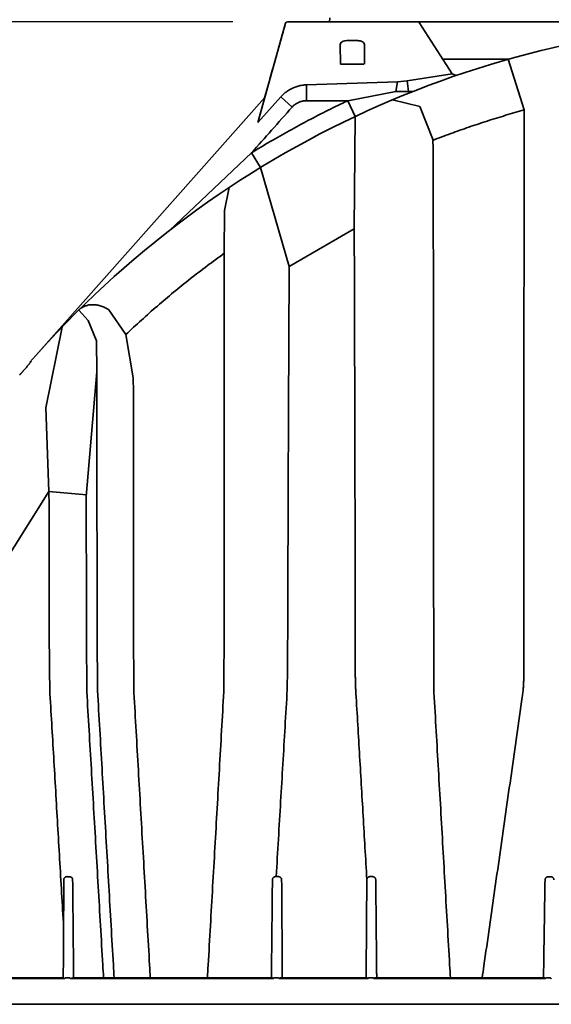
# Model space of a CAD drawing. Units: inches. Extents: x -175 to 645, y -1 to 363.
# Drawn here: x -17 to 5, y 56 to 97 of the extents above; entities that cross this region are included whole.
import ezdxf

# ---------------------------------------------------------------- set-up
doc = ezdxf.new("R2010")
doc.units = ezdxf.units.IN
doc.header["$LTSCALE"] = 14
doc.header["$MEASUREMENT"] = 0
doc.layers.get('DEFPOINTS').update_dxf_attribs({"linetype": 'CONTINUOUS'})
doc.layers.add('Dim', color=1, linetype='CONTINUOUS')
doc.layers.add('Tank', color=3, linetype='CONTINUOUS', lineweight=35)
doc.styles.get("Standard").update_dxf_attribs({"font": 'times.ttf', "height": 2.5})
doc.dimstyles.new('Standard-A', dxfattribs={"dimscale": 0, "dimtxt": 2.5, "dimasz": 2.125, "dimexe": 1, "dimexo": 2, "dimgap": 0.125, "dimtad": 0, "dimtoh": 1, "dimdec": 5, "dimzin": 0, "dimdsep": 46, "dimlunit": 4, "dimtxsty": 'Standard', "dimcen": 0.09, "dimclrt": 256, "dimadec": 0, "dimazin": 0, "dimtfac": 1, "dimtdec": 5, "dimtofl": 0, "dimtmove": 0, "dimatfit": 3, "dimfxl": 1, "dimfrac": 2, "dimtolj": 1, "dimtzin": 0, "dimarcsym": 0})

# ---------------------------------------------------------------- blocks, each defined once
blk = doc.blocks.new('*D8')
at = {"layer": 'DEFPOINTS', "color": 0, "transparency": 16777216}
for p in [(-35.013, 121.492), (1.319, 121.492), (-6.01, 14.227)]:
    blk.add_point(p, dxfattribs=at)
at = {"layer": 'Dim', "color": 0, "lineweight": -2, "transparency": 16777216}
for p, q in [((-0.681, 121.492), (-36.013, 121.492)), ((-35.013, 119.367), (-35.013, 75.04)), ((-35.013, 16.352), (-35.013, 60.68)), ((-8.01, 14.227), (-36.013, 14.227))]:
    blk.add_line(p, q, dxfattribs=at)
at = {"layer": 'Dim', "color": 0, "transparency": 16777216}
for points in [[(-35.367, 119.367), (-34.658, 119.367), (-35.013, 121.492)], [(-35.367, 16.352), (-34.658, 16.352), (-35.013, 14.227)]]:
    blk.add_solid(points, dxfattribs=at)
at = {"layer": 'Dim', "transparency": 16777216, "insert": (-35.013, 67.86), "char_height": 2.5, "attachment_point": 5, "rotation": 90}
blk.add_mtext('\\A1;8\'-11 1/4"', dxfattribs=at)
blk = doc.blocks.new('*D9')
at = {"layer": 'DEFPOINTS', "color": 0, "transparency": 16777216}
for p in [(-23.715, 121.492), (1.319, 121.492), (-6.216, 97.304)]:
    blk.add_point(p, dxfattribs=at)
at = {"layer": 'Dim', "color": 0, "lineweight": -2, "transparency": 16777216}
for p, q in [((-0.681, 121.492), (-24.715, 121.492)), ((-23.715, 119.367), (-23.715, 115.727)), ((-23.715, 99.429), (-23.715, 103.069)), ((-8.216, 97.304), (-24.715, 97.304))]:
    blk.add_line(p, q, dxfattribs=at)
at = {"layer": 'Dim', "color": 0, "transparency": 16777216}
for points in [[(-24.069, 119.367), (-23.361, 119.367), (-23.715, 121.492)], [(-24.069, 99.429), (-23.361, 99.429), (-23.715, 97.304)]]:
    blk.add_solid(points, dxfattribs=at)
at = {"layer": 'Dim', "transparency": 16777216, "insert": (-23.715, 109.398), "char_height": 2.5, "attachment_point": 5, "rotation": 90}
blk.add_mtext('\\A1;2\'-0 1/4"', dxfattribs=at)

msp = doc.modelspace()

# ---------------------------------------------------------------- linework, layer by layer
at = {"layer": 'Tank'}
for p, q in [((-7.173971, 93.095224), (-6.010123, 97.246284)), ((-5.933886, 97.304085), (35.117573, 97.304085)), ((-5.933886, 97.304085), (14.591843, 97.304085)), ((-4.176423, 97.304085), (-4.15262, 97.473457)), ((-4.176423, 97.304085), (-3.681302, 97.304085)), ((-3.681303, 97.304085), (32.865369, 97.304085)), ((-0.428191, 97.267971), (0.957448, 95.129971)), ((-3.039379, 96.512325), (-3.406135, 96.512325)), ((-3.728668, 96.353973), (-3.710671, 95.522625)), ((-2.716845, 96.353973), (-2.716845, 95.522625)), ((0.565725, 95.734388), (3.290025, 95.734388)), ((3.290025, 95.734388), (3.962286, 93.612086)), ((-2.734843, 95.522625), (-3.710671, 95.522625)), ((-3.710671, 95.522625), (-3.067554, 95.522625)), ((-1.337556, 94.792272), (-5.134364, 94.665217)), ((-1.40243, 94.391434), (-1.337556, 94.792272)), ((-0.923874, 94.835294), (-1.337556, 94.792272)), ((0.957448, 95.129971), (-0.923874, 94.835294)), ((-0.923874, 94.835294), (-0.877766, 94.391434)), ((0.957448, 95.129971), (1.121559, 95.053689)), ((-5.134005, 94.00123), (-5.134364, 94.665217)), ((-1.40243, 94.391434), (-3.409423, 94.001242)), ((-0.877766, 94.391434), (-0.877766, 94.391434)), ((-6.886636, 94.120055), (-16.440334, 83.346652)), ((-6.213171, 94.158006), (-7.173971, 93.095224)), ((-6.213171, 94.158006), (-5.730946, 93.734795)), ((-3.409423, 94.001242), (-3.099008, 93.340814)), ((-0.395128, 93.755006), (-1.54313, 94.037028)), ((-0.395128, 93.755006), (0.153212, 92.346618)), ((-3.138901, 88.645977), (-3.09947, 93.341797)), ((-7.431083, 91.822111), (-10.854313, 88.577876)), ((-7.431083, 91.822111), (-7.055338, 91.205579)), ((-7.055338, 91.205579), (-5.857302, 87.065742)), ((-8.369703, 90.368358), (-8.567615, 89.412676)), ((-8.567615, 89.412676), (-8.567954, 87.61932)), ((-5.857302, 87.065742), (-3.138901, 88.645977)), ((-13.390181, 85.252576), (-12.683945, 84.22129)), ((-14.26381, 84.812684), (-14.648253, 85.243779)), ((-15.347869, 84.531402), (-16.033285, 81.149182)), ((-14.26381, 84.812684), (-13.915843, 83.961989)), ((-12.370745, 82.406311), (-12.683945, 84.22129)), ((-13.915843, 83.961989), (-13.893424, 82.654221)), ((-13.893424, 82.654221), (-14.339834, 77.444943)), ((-16.033285, 81.149182), (-15.895103, 77.650011)), ((-18.534138, 73.472543), (-15.895103, 77.650011)), ((-15.895103, 77.650011), (-14.333727, 77.516209)), ((-18.95146, 57.283379), (-15.243853, 57.283379)), ((-15.32522, 57.320205), (-18.863601, 57.320205)), ((-15.32522, 57.320205), (-15.323392, 57.320121)), ((-15.208775, 57.320205), (-15.032383, 57.320205)), ((-14.900611, 57.320205), (-14.989584, 57.283379)), ((-14.989584, 57.283379), (-6.530603, 57.283379)), ((-6.615702, 57.320205), (-14.900611, 57.320205)), ((-6.615702, 57.320205), (-6.565838, 57.308309)), ((-6.565838, 57.308309), (-6.530603, 57.283379)), ((-6.488138, 57.320205), (-6.311746, 57.320205)), ((-6.242472, 57.308309), (-6.277707, 57.283379)), ((-6.273813, 57.283379), (-2.569883, 57.283379)), ((-6.192608, 57.320205), (-6.242472, 57.308309)), ((-2.656442, 57.320205), (-6.192608, 57.320205)), ((-2.530842, 57.320205), (-2.35445, 57.320205)), ((-2.312251, 57.283379), (4.836907, 57.283379)), ((4.752707, 57.320103), (-2.221204, 57.320205)), ((4.752707, 57.320103), (4.770135, 57.319838)), ((4.770135, 57.319838), (4.830557, 57.319838)), ((4.830557, 57.319838), (4.836907, 57.283379)), ((4.875948, 57.320206), (5.05234, 57.320206)), ((5.109121, 57.305616), (5.094539, 57.283379)), ((14.591843, 56.206218), (-28.253501, 56.206218))]:
    msp.add_line(p, q, dxfattribs=at)
for centre, radius, start, end in [((14.591843, 55.827766), 41.47632, 90, 138.9589207), ((-5.933887, 97.224909), 0.079176, 90, 164.337872), ((-0.494633, 97.224909), 0.079176, 32.9474406, 90)]:
    msp.add_arc(centre, radius, start, end, dxfattribs=at)
for points, start_tangent, end_tangent in [([(-6.886636, 94.120055), (-6.567403, 95.258651), (-6.010123, 97.246284)], (0.269963692, 0.962870503), (0.269963692, 0.962870503)), ([(-3.728668, 96.353973), (-3.602393, 96.489279), (-3.406135, 96.512325)], (0, 1), (1, 0)), ([(-2.716845, 96.353973), (-2.843121, 96.489279), (-3.039379, 96.512325)], (0.021320596, 0.99977269), (-1, 0)), ([(-5.134364, 94.665217), (-5.221151, 94.658998), (-5.307671, 94.647859), (-5.393534, 94.631822), (-5.478365, 94.61095), (-5.561871, 94.585316), (-5.643834, 94.554988), (-5.723997, 94.520055), (-5.802083, 94.480633), (-5.877826, 94.436855), (-5.950983, 94.388859), (-6.021359, 94.33677), (-6.088706, 94.280762), (-6.152735, 94.22108), (-6.213171, 94.158006)], (-0.999062733, -0.043285738), (-0.671217089, -0.741260831)), ([(-1.40243, 94.391434), (-1.226923, 94.388456), (-1.05192, 94.388456), (-0.877766, 94.391434)], (0.99967687, -0.025419579), (0.999669277, 0.025716468)), ([(-0.671266, 94.392269), (-0.877766, 94.391434)], (-0.999991889, -0.004027611), (-0.99999176, -0.004059561)), ([(-7.431083, 91.822111), (-6.646666, 92.292505), (-5.852019, 92.74578), (-5.047652, 93.181646), (-4.233597, 93.600077), (-3.409423, 94.001242)], (0.851958811, 0.523608809), (0.90386284, 0.427822353)), ([(-5.730946, 93.734795), (-5.702313, 93.765346), (-5.672103, 93.794345), (-5.640402, 93.821711), (-5.607296, 93.847369), (-5.572879, 93.871246), (-5.537246, 93.893277), (-5.500497, 93.9134), (-5.462735, 93.931558), (-5.424064, 93.947702), (-5.384593, 93.961785), (-5.344431, 93.973769), (-5.303691, 93.98362), (-5.262486, 93.991311), (-5.220931, 93.99682), (-5.179142, 94.000132), (-5.137236, 94.001237)], (0.664323938, 0.747444784), (1, 0.0000051)), ([(-5.137236, 94.001237), (-4.280459, 94.00124), (-3.409423, 94.001242)], (1, 0.000003253), (1, 0.000002706)), ([(-7.431083, 91.822111), (-6.59301, 92.76491), (-5.730946, 93.734795)], (0.664396947, 0.747379887), (0.664322356, 0.747446191)), ([(0.139777, 92.341385), (0.893547, 92.626397), (1.652982, 92.896075), (2.417795, 93.150318), (3.187678, 93.389023), (3.962286, 93.612086)], (0.931731291, 0.363148457), (0.963704865, 0.26696991)), ([(3.943745, 69.902573), (3.944533, 71.534098), (3.945384, 73.160067), (3.946295, 74.779996), (3.947262, 76.393531), (3.948287, 78.000291), (3.949371, 79.599861), (3.950519, 81.191876), (3.951738, 82.776055), (3.953033, 84.351992), (3.954403, 85.919238), (3.955842, 87.477404), (3.957349, 89.026125), (3.958924, 90.565044), (3.960568, 92.093814), (3.962286, 93.612086)], (0.000461779, 0.999999893), (0.001161385, 0.999999326)), ([(0.139777, 92.341385), (0.150954, 92.21355), (0.157996, 92.079026), (0.160563, 91.937233)], (0.104821115, -0.994491093), (0.001394284, -0.999999028)), ([(0.160563, 91.937233), (0.162652, 90.40107), (0.164649, 88.854395), (0.166557, 87.297705), (0.168378, 85.731407), (0.170112, 84.155837), (0.171757, 82.571438), (0.173309, 80.978664), (0.174771, 79.377878), (0.17615, 77.769357), (0.17745, 76.153479), (0.178674, 74.530678), (0.179822, 72.90138), (0.180894, 71.266011), (0.181886, 69.62505)], (0.00139633, -0.999999025), (0.000578161, -0.999999833)), ([(-3.138901, 88.645977), (-3.133409, 86.98555), (-3.128208, 85.315036), (-3.123291, 83.6349), (-3.118659, 81.945518), (-3.114305, 80.247395), (-3.110217, 78.540875), (-3.106384, 76.826382), (-3.1028, 75.104415), (-3.099458, 73.375426), (-3.096358, 71.63982), (-3.093499, 69.898146)], (0.003406431, -0.999994198), (0.001569086, -0.999998769)), ([(-12.683945, 84.22129), (-12.033525, 84.823231), (-11.367113, 85.412613), (-10.686552, 85.987613), (-9.9929, 86.547286), (-9.286586, 87.091277), (-8.567954, 87.61932)], (0.726228876, 0.687452994), (0.812482384, 0.582985742)), ([(-8.567954, 87.61932), (-8.569326, 86.025522), (-8.570632, 84.4217), (-8.571874, 82.808314), (-8.57305, 81.185673), (-8.574156, 79.554285), (-8.575192, 77.914588), (-8.576164, 76.266973), (-8.577078, 74.611883), (-8.577934, 72.949759), (-8.578734, 71.281005), (-8.588795, 69.282545)], (-0.000885171, -0.999999608), (-0.000421022, -0.999999911)), ([(-5.857302, 87.065742), (-5.866039, 85.380217), (-5.874279, 83.68498), (-5.882036, 81.980411), (-5.889319, 80.267044), (-5.896138, 78.545309), (-5.90251, 76.815669), (-5.908453, 75.078591), (-5.913977, 73.334462), (-5.919092, 71.583653), (-5.937685, 69.378126)], (-0.005350332, -0.999985687), (-0.002560695, -0.999996721)), ([(-14.648253, 85.243779), (-14.589298, 85.296397), (-14.524879, 85.342526), (-14.455653, 85.381754), (-14.382129, 85.413876), (-14.305001, 85.438689), (-14.224841, 85.456127), (-14.142364, 85.466164), (-14.058145, 85.468874), (-13.972867, 85.464387), (-13.887073, 85.452893), (-13.801363, 85.434637), (-13.716228, 85.409898), (-13.632148, 85.378987), (-13.549545, 85.342238), (-13.468785, 85.299989), (-13.390181, 85.252576)], (0.709228996, 0.704978178), (0.84066038, -0.54156267)), ([(-17.118123, 82.545028), (-17.117928, 82.544383), (-17.114468, 82.545539), (-17.111134, 82.547948), (-17.106677, 82.551637), (-17.101029, 82.556686), (-17.094098, 82.563201), (-17.085777, 82.571313), (-17.07594, 82.581174), (-17.064456, 82.59295), (-17.051195, 82.60681), (-17.036042, 82.622914), (-17.018913, 82.641394), (-16.999774, 82.662329), (-16.978667, 82.685716), (-16.955728, 82.711449), (-16.931204, 82.73929), (-16.905457, 82.76886), (-16.878956, 82.799646), (-16.852253, 82.831022), (-16.825941, 82.862289), (-16.800596, 82.892751), (-16.776713, 82.921786), (-16.754679, 82.948891), (-16.734752, 82.973705), (-16.717062, 82.99602), (-16.701626, 83.015765), (-16.688376, 83.032978), (-16.677185, 83.047776), (-16.667894, 83.060323)], (-0.032200217, -0.999481439), (0.590329468, 0.807162387)), ([(-16.643006, 83.099088), (-16.643102, 83.099258), (-16.647703, 83.097544), (-16.651123, 83.094715), (-16.655561, 83.090675), (-16.661092, 83.085337), (-16.667812, 83.07859), (-16.675832, 83.070301), (-16.685276, 83.060323)], (-0.302149331, 0.953260606), (-0.684077983, -0.72940888)), ([(-13.893424, 82.654221), (-13.892179, 81.073897), (-13.890993, 79.484958), (-13.889863, 77.887847), (-13.888788, 76.282989), (-13.887768, 74.670859), (-13.886807, 73.051856), (-13.88591, 71.42646), (-13.86659, 69.324852)], (0.000809551, -0.999999672), (0.00048346, -0.999999883)), ([(-12.370745, 82.406311), (-12.368934, 80.836659), (-12.367216, 79.258538), (-12.365588, 77.672387), (-12.364047, 76.07862), (-12.362592, 74.477703), (-12.361226, 72.870025), (-12.359953, 71.256059), (-12.347242, 69.240399)], (0.001188189, -0.999999294), (0.000692494, -0.99999976)), ([(-15.895103, 77.650011), (-15.891918, 76.113674), (-15.888919, 74.571042), (-15.886106, 73.022504), (-15.88348, 71.468432), (-15.86454, 69.361497)], (0.0021386, -0.999997713), (0.001497813, -0.999998878)), ([(-14.339834, 77.444943), (-14.336237, 75.918784), (-14.332853, 74.386437), (-14.32968, 72.848281), (-14.326719, 71.304681), (-14.314487, 69.284219)], (0.002432158, -0.999997042), (0.001700767, -0.999998554)), ([(-3.093499, 69.898146), (-3.091571, 69.724127), (-3.086329, 69.550255), (-3.077765, 69.376545)], (0.001569136, -0.999998769), (0.058806234, -0.998269416)), ([(0.181886, 69.62505), (0.18315, 69.499172), (0.186795, 69.373541), (0.192817, 69.248174)], (0.000578212, -0.999999833), (0.057486075, -0.998346308)), ([(3.883709, 69.056919), (3.909777, 69.265787), (3.928529, 69.476484), (3.939879, 69.688814), (3.943745, 69.902573)], (0.141402829, 0.98995214), (0.000462378, 0.999999893)), ([(-15.86454, 69.361497), (-15.781716, 67.954654), (-15.698806, 66.543751), (-15.615823, 65.129036), (-15.53278, 63.710771), (-15.449691, 62.289217), (-15.366568, 60.864623), (-15.283426, 59.437262)], (0.058825981, -0.998268252), (0.058100911, -0.998310715)), ([(-14.314487, 69.284219), (-14.219177, 67.665139), (-14.123787, 66.040756), (-14.028336, 64.411454), (-13.932843, 62.777632), (-13.837328, 61.139686), (-13.741811, 59.498002), (-13.646315, 57.853023), (-13.615429, 57.320207)], (0.058837761, -0.998267558), (0.057850998, -0.998325229)), ([(-13.86659, 69.324852), (-13.772717, 67.698203), (-13.67874, 66.068662), (-13.584591, 64.435043), (-13.490228, 62.796656), (-13.395662, 61.153684), (-13.300918, 59.506583), (-13.206063, 57.856505), (-13.175247, 57.320206)], (0.05763344, -0.998337812), (0.057361031, -0.998353501)), ([(-12.347242, 69.240399), (-12.253971, 67.624145), (-12.16063, 66.005071), (-12.067148, 64.38199), (-11.973485, 62.754218), (-11.879649, 61.12193), (-11.785665, 59.485579), (-11.6916, 57.846309), (-11.661428, 57.320206)], (0.057640828, -0.998337385), (0.057246691, -0.998360063)), ([(-8.588795, 69.282545), (-8.681936, 67.657878), (-8.775141, 66.031147), (-8.868472, 64.401263), (-8.961963, 62.767666), (-9.055598, 61.130653), (-9.149347, 59.490719), (-9.243163, 57.848722), (-9.273349, 57.320206)], (-0.057252643, -0.998359722), (-0.057016967, -0.99837321)), ([(-5.937685, 69.378126), (-6.030288, 67.818694), (-6.122804, 66.255505), (-6.215217, 64.688879), (-6.307512, 63.119142), (-6.399675, 61.546596)], (-0.059379331, -0.998235491), (-0.058414099, -0.998292439)), ([(-3.077765, 69.376545), (-3.000223, 68.059017), (-2.922633, 66.738332), (-2.845006, 65.414679), (-2.767351, 64.088243), (-2.689678, 62.759213), (-2.611996, 61.42779)], (0.058806346, -0.998269409), (0.058197065, -0.998305114)), ([(0.192817, 69.248174), (0.28596, 67.629914), (0.379167, 66.009221), (0.472492, 64.385181), (0.565959, 62.75738), (0.659555, 61.126084), (0.753296, 59.490997), (0.847232, 57.851282), (0.877642, 57.320206)], (0.057486203, -0.998346301), (0.057159216, -0.998365076)), ([(2.208796, 57.320206), (2.280177, 57.820825), (2.510282, 59.434368), (2.74012, 61.045653), (2.969592, 62.653986), (3.198735, 64.259617), (3.427514, 65.862304), (3.655857, 67.461536), (3.883709, 69.056919)], (0.141153665, 0.989987698), (0.141403259, 0.989952079)), ([(-15.277702, 61.408353), (-15.279464, 60.800972), (-15.281372, 60.143986), (-15.283426, 59.437262)], (-0.002899354, -0.999995797), (-0.002908763, -0.99999577)), ([(-15.148256, 61.545082), (-15.160634, 61.544515), (-15.17291, 61.542693), (-15.185042, 61.539604), (-15.196851, 61.535278), (-15.208204, 61.529758), (-15.219004, 61.523091), (-15.229168, 61.515318), (-15.238612, 61.506487), (-15.247243, 61.496659), (-15.254966, 61.485908), (-15.26168, 61.474344), (-15.267289, 61.462109), (-15.271768, 61.449214), (-15.275036, 61.435795), (-15.277016, 61.422124), (-15.277702, 61.408353)], (-0.999987173, 0.005064999), (-0.002897197, -0.999995803)), ([(-15.03612, 61.544567), (-15.073635, 61.544727), (-15.111016, 61.544899), (-15.148256, 61.545082)], (-0.999991463, 0.004132142), (-0.999987202, 0.005059234)), ([(-14.905705, 61.40662), (-14.906607, 61.421502), (-14.909021, 61.436274), (-14.912913, 61.450682), (-14.918204, 61.464488), (-14.924786, 61.477506), (-14.932554, 61.489616), (-14.941406, 61.50072), (-14.951229, 61.510723), (-14.961906, 61.519544), (-14.973283, 61.527094), (-14.985213, 61.533317), (-14.997624, 61.538206), (-15.010369, 61.541719), (-15.023228, 61.543831), (-15.03612, 61.544567)], (-0.010045538, 0.999949542), (-0.999991455, 0.004133898)), ([(-14.864655, 57.320205), (-14.866532, 57.507156), (-14.8796, 58.808921), (-14.892662, 60.109146), (-14.905705, 61.40662)], (-0.010035053, 0.999949648), (-0.010055154, 0.999949446)), ([(-6.558635, 61.408868), (-6.569065, 60.373053), (-6.579553, 59.3306), (-6.590097, 58.281625)], (-0.010073986, -0.999949256), (-0.010046704, -0.999949531)), ([(-6.428234, 61.546543), (-6.44096, 61.545855), (-6.453572, 61.543843), (-6.465998, 61.540509), (-6.478062, 61.535891), (-6.489629, 61.530044), (-6.500595, 61.523026), (-6.510872, 61.514896), (-6.520357, 61.505732), (-6.528937, 61.495651), (-6.536518, 61.484784), (-6.543048, 61.473234), (-6.548495, 61.461078), (-6.552818, 61.448404), (-6.555965, 61.435359), (-6.557901, 61.422156), (-6.558635, 61.408868)], (-0.999998453, -0.001758856), (-0.0100803, -0.999949192)), ([(-6.399675, 61.546596), (-6.409216, 61.546577), (-6.418736, 61.54656), (-6.428234, 61.546543)], (-0.999998083, -0.001957888), (-0.999998441, -0.001765952)), ([(-6.310637, 61.546595), (-6.340319, 61.546595), (-6.369999, 61.546596), (-6.399675, 61.546596)], (-1, 0.00000728), (-1, 0.000007316)), ([(-6.172211, 61.409087), (-6.173014, 61.423052), (-6.175255, 61.437024), (-6.178943, 61.450798), (-6.184053, 61.464174), (-6.19053, 61.476975), (-6.198326, 61.489076), (-6.207385, 61.500359), (-6.217623, 61.51068), (-6.228913, 61.51989), (-6.241115, 61.527866), (-6.254101, 61.534521), (-6.267735, 61.539777), (-6.281839, 61.543566), (-6.296185, 61.545838), (-6.310637, 61.546595)], (-0.006887488, 0.999976281), (-1, 0.000001141)), ([(-6.144018, 57.320205), (-6.148313, 57.943048), (-6.160273, 59.677672), (-6.172211, 61.409087)], (-0.006894747, 0.999976231), (-0.006894784, 0.999976231)), ([(-2.613398, 61.409064), (-2.622252, 60.125027), (-2.630269, 58.962283), (-2.637446, 57.921274), (-2.641579, 57.321868)], (-0.006894798, -0.999976231), (-0.006894792, -0.999976231)), ([(-2.611996, 61.42779), (-2.613013, 61.418471), (-2.613398, 61.409064)], (-0.142107593, -0.989851217), (-0.006895751, -0.999976224)), ([(-2.483804, 61.545889), (-2.495888, 61.545345), (-2.507859, 61.543606), (-2.519619, 61.540688), (-2.531082, 61.536609), (-2.542164, 61.531391), (-2.552774, 61.525059), (-2.562819, 61.517652), (-2.572205, 61.509215), (-2.58083, 61.499813), (-2.588595, 61.489532), (-2.595422, 61.478448), (-2.601247, 61.466629), (-2.606003, 61.454148), (-2.609609, 61.441132), (-2.611996, 61.42779)], (-0.999989709, 0.004536831), (-0.130213053, -0.991486037)), ([(-2.371671, 61.545428), (-2.409151, 61.545572), (-2.446531, 61.545726), (-2.483804, 61.545889)], (-0.999993175, 0.003694647), (-0.999989741, 0.004529601)), ([(-2.241259, 61.407527), (-2.242158, 61.422379), (-2.244562, 61.437117), (-2.248437, 61.451494), (-2.253706, 61.465276), (-2.260266, 61.47828), (-2.268015, 61.490386), (-2.27685, 61.501494), (-2.286654, 61.5115), (-2.297298, 61.520315), (-2.308648, 61.52787), (-2.320572, 61.534111), (-2.332953, 61.539009), (-2.345723, 61.542548), (-2.358675, 61.544687), (-2.371671, 61.545428)], (-0.01004549, 0.999949543), (-0.999993172, 0.003695481)), ([(-2.200203, 57.320253), (-2.202098, 57.509134), (-2.215167, 58.810995), (-2.228222, 60.110579), (-2.241259, 61.407527)], (-0.010034092, 0.999949657), (-0.010055175, 0.999949445)), ([(4.83234, 61.40468), (4.824238, 60.87643), (4.815111, 60.280144), (4.804758, 59.602509), (4.793135, 58.840448), (4.780528, 58.012627), (4.770091, 57.316939)], (-0.015353604, -0.999882126), (-0.015200119, -0.999884472)), ([(4.963499, 61.542481), (4.948706, 61.541536), (4.93431, 61.538863), (4.920521, 61.534591), (4.907518, 61.52888), (4.895449, 61.521913), (4.88442, 61.51389), (4.874656, 61.505168), (4.866237, 61.49609), (4.859109, 61.486924), (4.853181, 61.477895), (4.848324, 61.469165), (4.844377, 61.460795), (4.841181, 61.452765), (4.838602, 61.445009), (4.836532, 61.437418), (4.834887, 61.429813), (4.833625, 61.421979), (4.832753, 61.413678), (4.83234, 61.40468)], (-0.999994819, -0.003218966), (-0.015346038, -0.999882243)), ([(5.075668, 61.542919), (5.037073, 61.542752), (4.999681, 61.542606), (4.963499, 61.542481)], (-0.999989723, -0.004533652), (-0.999994823, -0.003217665)), ([(5.204452, 61.40618), (5.203927, 61.41894), (5.202264, 61.431762), (5.199441, 61.444481), (5.195467, 61.456918), (5.190379, 61.468903), (5.184213, 61.480334), (5.176993, 61.491129), (5.168755, 61.50119), (5.159556, 61.510403), (5.149475, 61.518653), (5.138593, 61.52584), (5.126989, 61.531878), (5.114758, 61.53668), (5.102032, 61.54016), (5.088957, 61.542254), (5.075668, 61.542919)], (0.002315802, 0.999997319), (-0.999989712, -0.004535967)), ([(-15.283426, 59.437262), (-15.289753, 58.519646), (-15.295576, 57.675102), (-15.301536, 57.313495)], (-0.006894744, -0.999976231), (-0.006894755, -0.999976231)), ([(-6.590097, 58.281625), (-6.595385, 57.514622), (-6.596615, 57.316911)], (-0.006894783, -0.999976231), (-0.006894802, -0.999976231)), ([(-15.323392, 57.320121), (-15.243853, 57.283379)], (0.995693652, -0.092704645), (0.979513555, -0.201378239)), ([(-15.223396, 57.303682), (-15.221899, 57.30711), (-15.220403, 57.310088), (-15.217235, 57.315013), (-15.213937, 57.318327), (-15.208775, 57.320205)], (0.37782872, 0.925875509), (1, 0)), ([(-6.502759, 57.303682), (-6.501262, 57.30711), (-6.499766, 57.310088), (-6.496598, 57.315013), (-6.4933, 57.318327), (-6.488138, 57.320205)], (0.37782872, 0.925875509), (1, 0)), ([(-2.656442, 57.320205), (-2.654083, 57.320102)], (1, 0.000004526), (0.996642689, -0.081873996)), ([(-2.654083, 57.320102), (-2.650884, 57.319726), (-2.6468, 57.319062), (-2.64175, 57.318065), (-2.635483, 57.316654), (-2.628226, 57.314854), (-2.6207, 57.312844), (-2.613624, 57.310838), (-2.607258, 57.308941), (-2.601528, 57.307154), (-2.596329, 57.305458), (-2.591635, 57.303854), (-2.587446, 57.302347), (-2.583737, 57.300936), (-2.580469, 57.299612), (-2.575072, 57.297162), (-2.570915, 57.29484), (-2.568004, 57.292591), (-2.566186, 57.289725), (-2.567283, 57.285868), (-2.569883, 57.283379)], (0.996642688, -0.081873998), (-0.790228064, -0.612812864)), ([(-2.569883, 57.283379), (-2.566277, 57.284688), (-2.563216, 57.286058), (-2.557677, 57.289543), (-2.55493, 57.291959), (-2.552178, 57.295018), (-2.5495, 57.298832), (-2.547037, 57.303436)], (0.94950438, 0.313753778), (0.419111343, 0.907934845)), ([(-2.547037, 57.303436), (-2.545318, 57.306931), (-2.543589, 57.310003), (-2.540068, 57.314947), (-2.536442, 57.318296), (-2.530842, 57.320205)], (0.419156439, 0.907914027), (1, 0)), ([(-2.35445, 57.320205), (-2.351046, 57.319523), (-2.34746, 57.31736), (-2.343814, 57.313686), (-2.340384, 57.308892), (-2.337023, 57.302946)], (1, 0), (0.455672357, -0.890147574)), ([(-2.337023, 57.302946), (-2.334208, 57.298205), (-2.33115, 57.294315), (-2.327961, 57.291204), (-2.324749, 57.288787), (-2.321587, 57.286945), (-2.318482, 57.285522), (-2.312251, 57.283379)], (0.455654359, -0.890156787), (0.959184482, -0.282781064)), ([(-2.31225, 57.283379), (-2.315308, 57.285781), (-2.317168, 57.288839), (-2.315938, 57.292492), (-2.311924, 57.295694), (-2.307365, 57.298137), (-2.30135, 57.300759), (-2.297749, 57.302159), (-2.293711, 57.303629), (-2.289204, 57.305176), (-2.284187, 57.306804), (-2.278609, 57.30852), (-2.272411, 57.310323), (-2.265534, 57.312207), (-2.257984, 57.314134), (-2.249954, 57.31601), (-2.242055, 57.317647), (-2.235298, 57.318838), (-2.229715, 57.319619), (-2.225021, 57.320065), (-2.221204, 57.320205)], (-0.835340626, 0.549732698), (1, -0.000007914)), ([(4.836907, 57.283379), (4.840513, 57.284688), (4.843574, 57.286058), (4.849113, 57.289543), (4.851859, 57.291959), (4.854612, 57.295018), (4.85729, 57.298832), (4.859753, 57.303436)], (0.94950438, 0.313753778), (0.419111343, 0.907934845)), ([(4.859753, 57.303436), (4.861472, 57.306931), (4.863201, 57.310003), (4.866722, 57.314947), (4.870348, 57.318296), (4.875948, 57.320206)], (0.419156439, 0.907914027), (1, 0)), ([(5.05234, 57.320206), (5.055744, 57.319523), (5.05933, 57.31736), (5.062976, 57.313686), (5.066406, 57.308892), (5.069766, 57.302946)], (1, 0), (0.455672357, -0.890147574)), ([(5.069766, 57.302946), (5.072582, 57.298205), (5.07564, 57.294315), (5.078829, 57.291204), (5.082041, 57.288788), (5.085203, 57.286945), (5.088308, 57.285522), (5.094539, 57.283379)], (0.455654359, -0.890156787), (0.959184482, -0.282781064))]:
    msp.add_spline(points, degree=3, dxfattribs=dict(at, start_tangent=start_tangent, end_tangent=end_tangent))
for points, start_tangent in [([(-15.208775, 57.320205), (-15.223396, 57.303682), (-15.231332, 57.291194), (-15.243853, 57.283379), (-15.254164, 57.283379)], (-1, 0)), ([(-15.032383, 57.320205), (-15.017761, 57.303682), (-15.009825, 57.291194), (-14.997304, 57.283379), (-14.986993, 57.283379)], (1, 0)), ([(-6.488138, 57.320205), (-6.502759, 57.303682), (-6.510695, 57.291194), (-6.523216, 57.283379), (-6.533527, 57.283379)], (-1, 0)), ([(-6.311746, 57.320205), (-6.297124, 57.303682), (-6.289188, 57.291194), (-6.276667, 57.283379), (-6.266356, 57.283379)], (1, 0))]:
    msp.add_spline(points, degree=3, dxfattribs=dict(at, start_tangent=start_tangent))

# ---------------------------------------------------------------- dimensions: what is measured, and where the dimension line sits
at = {"layer": 'Dim'}
for base, p1, override, picture, middle in [((-35.012657, 121.492353), (-6.010123, 14.227087), {"dimscale": 1}, '*D8', (-35.012657, 67.85972)), ((-23.714871, 121.492353), (-6.216281, 97.304085), {"dimscale": 1, "dimdec": 2}, '*D9', (-23.714871, 109.398219))]:
    dim = msp.add_linear_dim(base=base, p1=p1, p2=(1.319018, 121.492353), angle=90, dimstyle='Standard-A', override=override, dxfattribs=at)
    dim.commit()
    dim.dimension.update_dxf_attribs({"geometry": picture, "text_midpoint": middle})

doc.saveas('drawing.dxf')
